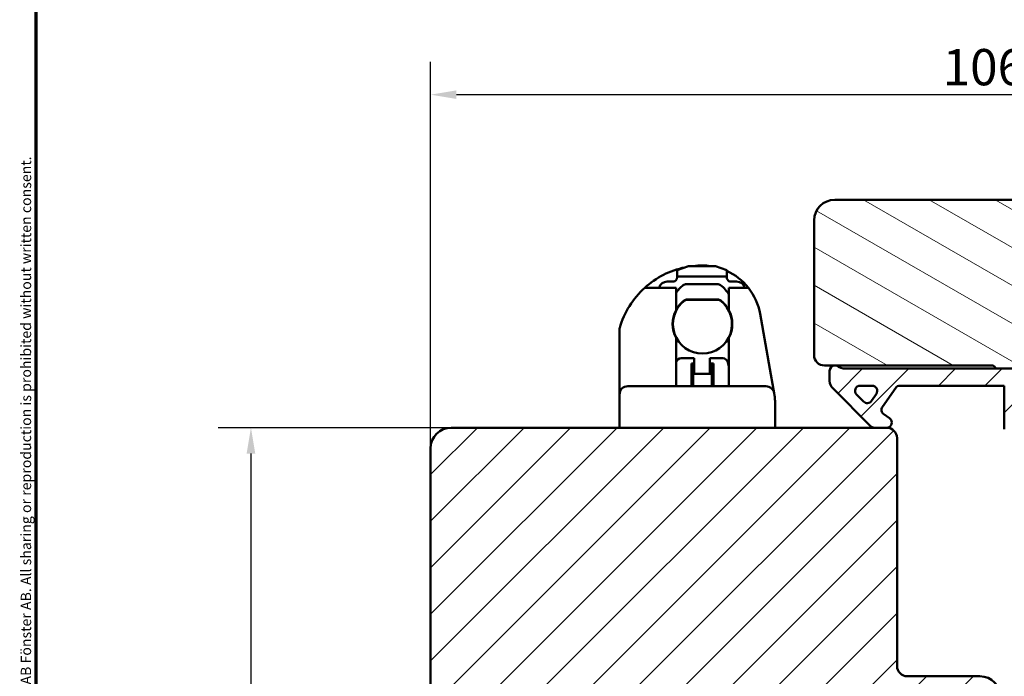
# Model space of a CAD drawing. Units: millimetres. Extents: x 13 to 821, y -287 to 287.
# Drawn here: x 634 to 729, y 101 to 164 of the extents above; entities that cross this region are included whole.
import ezdxf

# ---------------------------------------------------------------- set-up
doc = ezdxf.new("R2010")
doc.units = ezdxf.units.MM
for name, color, linetype, lineweight in [('Border (ISO)', 8, 'Continuous', 70), ('Dimension (ISO)', 3, 'Continuous', 25), ('Hatch (ISO)', 8, 'Continuous', 18), ('Visible (ISO)', 7, 'Continuous', 50)]:
    doc.layers.add(name, color=color, linetype=linetype, lineweight=lineweight)
doc.styles.add('Note Text (ISO)', font='tahoma.ttf')
doc.dimstyles.new('Default (ISO)', dxfattribs={"dimtxt": 3.5, "dimasz": 2.5, "dimexe": 3.175, "dimexo": 0, "dimgap": 0.762, "dimtad": 1, "dimrnd": 1e-08, "dimtxsty": 'Note Text (ISO)', "dimcen": 0.09, "dimdle": 10, "dimclrd": 256, "dimclre": 256, "dimclrt": 256, "dimazin": 2, "dimtfac": 1.001485705375671, "dimtmove": 0, "dimatfit": 3, "dimfxl": 1, "dimtolj": 1, "dimtzin": 0, "dimlwd": -1, "dimlwe": -1, "dimarcsym": 0})
pattern_1 = [(45, (620.5727460372877, 4.840562741748045e-07), (-2.245064030267288, 2.245064030267288), [])]

# ---------------------------------------------------------------- blocks, each defined once
blk = doc.blocks.new('Borders LEIAB A4 Border')
at = {"layer": 'Border (ISO)'}
blk.add_line((15, 9.999999999999975), (14.99999999999995, 287), dxfattribs=at)
at = {"layer": 'Border (ISO)', "color": 8, "true_color": 0x808080, "insert": (13.5, 10.49999999999998), "char_height": 1.000000014901161, "attachment_point": 1, "rotation": 90, "style": 'Note Text (ISO)'}
blk.add_mtext('\\fTahoma|b0|i0;\\H1.0000;Denna ritning tillhör LEIAB Fönster AB. All delning och kopiering är förbjuden utan skriftligt medgivande. / This drawing is the prodperty of LEIAB Fönster AB. All sharing or reproduction is prohibited without written consent.', dxfattribs=at)
blk = doc.blocks.new('*D36')
at = {"layer": 'Defpoints', "color": 0, "transparency": 16777216}
for p in [(779.6051272964166, 157.0605381024749), (779.6051272964166, 144.9174723824628), (673.6051272964164, 122.9174723824582)]:
    blk.add_point(p, dxfattribs=at)
at = {"layer": 'Dimension (ISO)', "transparency": 16777216}
for p, q in [((673.6051272964164, 122.9174723824582), (673.6051272964164, 160.2355381024748)), ((779.6051272964166, 144.9174723824628), (779.6051272964166, 160.2355381024749)), ((676.1051272964164, 157.0605381024749), (777.1051272964166, 157.0605381024749))]:
    blk.add_line(p, q, dxfattribs=at)
for points in [[(676.1051272964164, 157.4772047691415), (676.1051272964164, 156.6438714358082), (673.6051272964164, 157.0605381024749)], [(777.1051272964166, 157.4772047691415), (777.1051272964166, 156.6438714358082), (779.6051272964166, 157.0605381024749)]]:
    blk.add_solid(points, dxfattribs=at)
at = {"layer": 'Dimension (ISO)', "transparency": 16777216, "insert": (723.0075786060203, 161.4659229245031), "char_height": 3.5, "attachment_point": 1, "style": 'Note Text (ISO)'}
blk.add_mtext('\\A1;106', dxfattribs=at)
blk = doc.blocks.new('*D37')
at = {"layer": 'Defpoints', "color": 0, "transparency": 16777216}
for p in [(675.6051272964166, 124.9174723824582), (656.278227081726, 30.21747238245834), (685.6051272964174, 30.21747238245835)]:
    blk.add_point(p, dxfattribs=at)
at = {"layer": 'Dimension (ISO)', "transparency": 16777216}
for p, q in [((675.6051272964166, 124.9174723824582), (653.103227081726, 124.9174723824582)), ((656.278227081726, 122.4174723824582), (656.278227081726, 32.71747238245835)), ((685.6051272964174, 30.21747238245835), (653.103227081726, 30.21747238245834))]:
    blk.add_line(p, q, dxfattribs=at)
for points in [[(655.8615604150593, 122.4174723824582), (656.6948937483926, 122.4174723824582), (656.278227081726, 124.9174723824582)], [(655.8615604150593, 32.71747238245834), (656.6948937483926, 32.71747238245835), (656.278227081726, 30.21747238245834)]]:
    blk.add_solid(points, dxfattribs=at)
at = {"layer": 'Dimension (ISO)', "transparency": 16777216, "insert": (651.8728422596977, 75.14403383309627), "char_height": 3.5, "attachment_point": 1, "rotation": 90, "style": 'Note Text (ISO)'}
blk.add_mtext('\\A1;95', dxfattribs=at)

msp = doc.modelspace()

# ---------------------------------------------------------------- hatches: boundary and pattern name
at = {"layer": 'Hatch (ISO)'}
h = msp.add_hatch(dxfattribs=at)
h.set_pattern_fill('ANSI31', color=256, scale=25.4, angle=105.00024553567, style=0)
h.set_pattern_definition([(150.00024553567, (620.5727460372877, 4.840562741748045e-07), (-1.587488216702059, -2.749637460072167), [])])
edge = h.paths.add_edge_path()
edge.add_line((777.6051272964166, 146.9174723824628), (712.6051272964166, 146.9174723824628))
edge.add_ellipse((712.6051272964165, 144.9174723824628), major_axis=(-2.000000000000016, -8.606770160223682e-15), ratio=1, start_angle=269.9999999999997, end_angle=359.999999999999)
edge.add_line((710.6051272964165, 144.9174723824628), (710.6051272964166, 131.9174723824628))
edge.add_ellipse((711.6051272964166, 131.9174723824628), major_axis=(-2.357953067639097e-15, -0.9999999999999964), ratio=1, start_angle=269.9999999999996, end_angle=360.0000000000002)
edge.add_line((711.6051272964166, 130.9174723824628), (712.6051272964162, 130.9174723824628))
edge.add_line((712.6051272964162, 130.9174723824628), (712.7586926717013, 130.9174723824628))
edge.add_line((712.7586926717012, 130.9174723824628), (727.8051272964166, 130.9174723824628))
edge.add_ellipse((727.8051272964166, 130.6174723824628), major_axis=(0.3000000000000003, -4.125210551663544e-17), ratio=1, start_angle=0, end_angle=90, ccw=False)
edge.add_line((728.1051272964166, 130.6174723824628), (737.105127296416, 130.6174723824628))
edge.add_line((737.1051272964158, 130.6174723824628), (737.6051272964165, 130.6174723824628))
edge.add_line((737.6051272964165, 130.6174723824628), (737.6051272964165, 126.6174723824628))
edge.add_line((737.6051272964165, 126.6174723824628), (731.1051272964165, 126.6174723824628))
edge.add_line((731.1051272964166, 126.6174723824628), (730.6051272964166, 126.1174723824628))
edge.add_line((730.6051272964166, 126.1174723824628), (730.6051272964166, 124.2674723824632))
edge.add_line((730.6051272964166, 124.2674723824632), (730.6051272964165, 122.1674723824628))
edge.add_ellipse((731.6051272964166, 122.1674723824628), major_axis=(-4.57839911688941e-15, -0.9999999999999964), ratio=1, start_angle=269.9999999999992, end_angle=360)
edge.add_line((731.6051272964166, 121.1674723824628), (732.6051272964166, 121.1674723824628))
edge.add_line((732.6051272964166, 121.1674723824628), (732.6051272964165, 119.8174723824628))
edge.add_ellipse((733.1051272964166, 119.8174723824628), major_axis=(-6.875350919439331e-17, -0.5000000000000071), ratio=1, start_angle=270, end_angle=359.999999999999)
edge.add_line((733.1051272964166, 119.3174723824628), (742.2921272964167, 119.3174723824628))
edge.add_line((742.2921272964167, 119.3174723824628), (742.1051272964166, 119.0524723824628))
edge.add_line((742.1051272964166, 119.0524723824628), (742.1051272964166, 114.3245791636493))
edge.add_ellipse((742.6051272964166, 114.3245791636493), major_axis=(-6.875350919439331e-17, -0.5000000000000071), ratio=1, start_angle=270.0000000000005, end_angle=314.9999999999991)
edge.add_line((742.2515739058233, 113.971025773056), (743.022284583942, 113.2003150949374))
edge.add_ellipse((742.7394418714673, 112.9174723824628), major_axis=(0.2828427124746202, -0.2828427124746247), ratio=1, start_angle=0, end_angle=89.99999999999801, ccw=False)
edge.add_line((743.022284583942, 112.6346296699882), (742.2515739058234, 111.8639189918695))
edge.add_ellipse((742.6051272964166, 111.5103656012762), major_axis=(-0.3535533905932821, -0.3535533905932953), ratio=1, start_angle=269.9999999999993, end_angle=314.9999999999984)
edge.add_line((742.1051272964166, 111.5103656012762), (742.1051272964166, 106.7824723824628))
edge.add_line((742.1051272964166, 106.7824723824628), (742.2921272964167, 106.5174723824628))
edge.add_line((742.2921272964167, 106.5174723824628), (733.1051272964166, 106.5174723824628))
edge.add_ellipse((733.1051272964166, 106.0174723824628), major_axis=(-0.4999999999999982, 6.875350919439209e-17), ratio=1, start_angle=270, end_angle=360)
edge.add_line((732.6051272964166, 106.0174723824628), (732.6051272964166, 104.6674723824628))
edge.add_line((732.6051272964165, 104.6674723824628), (731.6963627830053, 104.6674723824628))
edge.add_ellipse((731.6963627830053, 103.6674723824628), major_axis=(-0.9999999999999876, 1.37507018388783e-16), ratio=1, start_angle=270, end_angle=364.9961810487471)
edge.add_line((730.7001622779109, 103.5803830395462), (732.0595666100986, 88.0303830395462))
edge.add_ellipse((733.055767115193, 88.11747238246275), major_axis=(0.08708934291656853, -0.9962005050944001), ratio=1, start_angle=270.0000000000002, end_angle=355.0038189512553)
edge.add_line((733.055767115193, 87.11747238246276), (734.1470026017817, 87.11747238246278))
edge.add_line((734.1470026017817, 87.11747238246278), (735.0725416788272, 76.530384856491))
edge.add_ellipse((737.0649426890159, 76.70456354232415), major_axis=(0.1741786858331637, -1.992401010188809), ratio=1, start_angle=269.9999999999999, end_angle=340.0038189512402)
edge.add_line((736.5473045988103, 74.77271188974616), (741.6051272964165, 73.41747238246279))
edge.add_line((741.6051272964166, 73.41747238246278), (741.6051272964166, 71.41747238246278))
edge.add_line((741.6051272964166, 71.41747238246278), (742.1051272964166, 70.91747238246278))
edge.add_line((742.1051272964166, 70.91747238246278), (763.1051272964166, 70.91747238246278))
edge.add_line((763.1051272964166, 70.91747238246279), (763.6051272964166, 71.41747238246278))
edge.add_line((763.6051272964166, 71.41747238246278), (763.6051272964166, 131.9174723824628))
edge.add_ellipse((764.6051272964166, 131.9174723824628), major_axis=(-2.082939030861529e-15, 0.9999999999999964), ratio=1, start_angle=0, end_angle=89.99999999999989, ccw=False)
edge.add_line((764.6051272964166, 132.9174723824628), (778.6051272964166, 132.9174723824628))
edge.add_ellipse((778.6051272964166, 133.9174723824628), major_axis=(0.9999999999999987, -8.313964087795075e-16), ratio=1, start_angle=270.0000000000001, end_angle=360.0000000000006)
edge.add_line((779.6051272964166, 133.9174723824628), (779.6051272964166, 144.9174723824628))
edge.add_ellipse((777.6051272964166, 144.9174723824628), major_axis=(2.750140367775693e-16, 2), ratio=1, start_angle=270.0000000000002, end_angle=360)
h = msp.add_hatch(dxfattribs=at)
h.set_pattern_fill('ANSI31', color=256, scale=25.4, style=0)
h.set_pattern_definition(pattern_1)
edge = h.paths.add_edge_path()
edge.add_ellipse((713.6586926717013, 132.1174723824631), major_axis=(-1.499999999999804, -6.938424735659358e-14), ratio=1, start_angle=53.13010235414573, end_angle=90.00000000000006)
edge.add_line((713.6586926717014, 130.6174723824633), (728.1051272964165, 130.6174723824633))
edge.add_line((728.1051272964165, 130.6174723824633), (737.1051272964158, 130.6174723824632))
edge.add_line((737.1051272964158, 130.6174723824632), (737.1051272964158, 130.1174723824632))
edge.add_line((737.1051272964158, 130.1174723824632), (733.7515739058232, 126.7639189918702))
edge.add_ellipse((733.3980205152297, 127.1174723824632), major_axis=(-0.3535533905930253, -0.3535533905935036), ratio=1, start_angle=270.0000000000023, end_angle=450.0000000000001, ccw=False)
edge.add_line((733.044467124636, 127.4710257730565), (734.5409137340433, 128.9674723824632))
edge.add_line((734.5409137340433, 128.9674723824632), (730.605127296416, 128.9674723824632))
edge.add_line((730.605127296416, 128.9674723824633), (730.6051272964162, 126.1174723824629))
edge.add_line((730.6051272964163, 126.1174723824629), (730.605127296416, 124.2674723824633))
edge.add_line((730.605127296416, 124.2674723824632), (729.4551272964163, 124.2674723824632))
edge.add_ellipse((729.4551272964163, 124.7674723824632), major_axis=(-4.38553733668533e-14, -0.4999999999999716), ratio=1, start_angle=270.00000000000097, end_angle=360.0000000000048, ccw=False)
edge.add_line((728.9551272964159, 124.7674723824632), (728.9551272964159, 128.9674723824632))
edge.add_line((728.9551272964159, 128.9674723824633), (718.8859647184498, 128.9674723824632))
edge.add_ellipse((718.8859647184498, 128.4674723824632), major_axis=(0.2867882181758206, 0.4095760221442645), ratio=1, start_angle=35.00000000003499, end_angle=89.99999999999748)
edge.add_line((718.476388696306, 128.7542606006388), (717.1955512742718, 126.9250351894003))
edge.add_ellipse((717.6051272964162, 126.6382469712247), major_axis=(-0.4095760221444304, 0.2867882181754316), ratio=1, start_angle=0, end_angle=89.999999999997)
edge.add_line((717.3183390782407, 126.2286709490802), (717.8919155145918, 125.8270484046079))
edge.add_ellipse((717.6051272964164, 125.4174723824633), major_axis=(0.500000000000006, -7.161094898248227e-14), ratio=1, start_angle=270.00000000000006, end_angle=415.0000000000284, ccw=False)
edge.add_line((717.6051272964163, 124.9174723824632), (716.4051272964164, 124.9174723824633))
edge.add_ellipse((716.4051272964163, 125.4174723824629), major_axis=(0.3535533905927676, -0.3535533905932913), ratio=1, start_angle=269.99999999999784, end_angle=315.0000000000585, ccw=False)
edge.add_line((716.0515739058227, 125.06391899187), (712.3980205152296, 128.7174723824633))
edge.add_ellipse((713.1051272964166, 129.42457916365), major_axis=(1.790203349324867e-13, -1.000000000000441), ratio=1, start_angle=269.9999999999999, end_angle=314.9999999999775, ccw=False)
edge.add_line((712.1051272964158, 129.4245791636498), (712.1051272964162, 130.4174723824633))
edge.add_ellipse((712.6051272964162, 130.4174723824633), major_axis=(-0.4999999999999577, 5.566754064721779e-16), ratio=1, start_angle=270.00000000000006, end_angle=360.0000000000051, ccw=False)
edge.add_line((712.6051272964162, 130.9174723824633), (712.7586926717013, 130.9174723824634))
edge = h.paths.add_edge_path(flags=0)
edge.add_ellipse((716.2002606231752, 128.4674723824633), major_axis=(0.5000000000000147, -5.566754064722414e-16), ratio=1, start_angle=324.999999999993, end_angle=450.0000000000001)
edge.add_line((716.2002606231752, 128.9674723824633), (715.0521835712639, 128.9674723824632))
edge.add_ellipse((715.0521835712639, 128.4674723824633), major_axis=(-0.3535533905932311, 0.3535533905932913), ratio=1, start_angle=315.0000000000046, end_angle=449.9999999999977)
edge.add_line((714.6986301806705, 128.11391899187), (715.3738871867182, 127.4386619858225))
edge.add_ellipse((715.7274405773117, 127.7922153764157), major_axis=(-0.2867882181756098, -0.4095760221444063), ratio=1, start_angle=349.999999999993, end_angle=449.9999999999982)
edge.add_line((716.1370165994558, 127.5054271582401), (716.6098366453195, 128.1806841642877))
h = msp.add_hatch(dxfattribs=at)
h.set_pattern_fill('ANSI31', color=256, scale=25.4, style=0)
h.set_pattern_definition(pattern_1)
edge = h.paths.add_edge_path()
edge.add_line((679.6051272964164, 92.9174723824582), (673.6051272964164, 92.9174723824582))
edge.add_line((673.6051272964164, 92.9174723824582), (673.6051272964164, 70.91747238245819))
edge.add_ellipse((675.6051272964164, 70.9174723824582), major_axis=(1.736045170053742e-14, -2.000000000000011), ratio=1, start_angle=270, end_angle=359.999999999999)
edge.add_line((675.6051272964164, 68.91747238245819), (728.1051272964164, 68.91747238245817))
edge.add_line((728.1051272964164, 68.91747238245819), (728.6051272964164, 69.41747238245819))
edge.add_line((728.6051272964164, 69.41747238245819), (728.6051272964164, 98.91747238245819))
edge.add_ellipse((726.6051272964163, 98.91747238245817), major_axis=(-4.03777540503554e-15, 2.000000000000006), ratio=1, start_angle=270, end_angle=359.9999999999997)
edge.add_line((726.6051272964163, 100.9174723824582), (719.6051272964163, 100.9174723824582))
edge.add_ellipse((719.6051272964164, 101.9174723824582), major_axis=(-1.000000000000005, 5.613895591780182e-15), ratio=1, start_angle=6.821210263296962e-13, end_angle=89.99999999999608, ccw=False)
edge.add_line((718.6051272964164, 101.9174723824582), (718.6051272964164, 123.9174723824582))
edge.add_ellipse((717.6051272964164, 123.9174723824582), major_axis=(6.278046865439872e-17, 1), ratio=1, start_angle=270, end_angle=359.9999999999997)
edge.add_line((717.6051272964164, 124.9174723824582), (716.4051272964165, 124.9174723824582))
edge.add_line((716.4051272964164, 124.9174723824582), (675.6051272964163, 124.9174723824582))
edge.add_ellipse((675.6051272964164, 122.9174723824582), major_axis=(-2.000000000000012, -8.478667503536163e-15), ratio=1, start_angle=270.0000000000018, end_angle=359.9999999999991)
edge.add_line((673.6051272964164, 122.9174723824582), (673.6051272964164, 96.91747238245819))
edge.add_line((673.6051272964164, 96.9174723824582), (679.6051272964164, 96.9174723824582))
edge.add_line((679.6051272964164, 96.91747238245819), (679.6051272964164, 92.91747238245819))

# ---------------------------------------------------------------- linework, layer by layer
at = {"layer": 'Visible (ISO)'}
for p, q in [((777.6051272964166, 146.9174723824628), (712.6051272964164, 146.9174723824628)), ((710.6051272964165, 144.9174723824628), (710.6051272964165, 131.9174723824628)), ((698.4841182641999, 140.5174723824664), (697.3851272964181, 140.1174723824664)), ((697.3851272964181, 139.5174723824664), (697.3851272964181, 140.1174723824664)), ((698.4841182641999, 140.5174723824664), (701.0861363286363, 140.5174723824664)), ((702.185127296418, 140.1174723824664), (701.0861363286363, 140.5174723824664)), ((702.185127296418, 140.1174723824664), (702.185127296418, 139.5174723824664)), ((696.9851272964181, 139.0174723824665), (696.435127296418, 139.0174723824665)), ((697.385127296418, 139.4174723824664), (697.385127296418, 139.5174723824664)), ((702.185127296418, 139.5174723824664), (697.3851272964181, 139.5174723824664)), ((698.2851272964181, 138.7674723824664), (701.2851272964181, 138.7674723824664)), ((702.1851272964179, 139.5174723824664), (702.1851272964179, 139.4174723824664)), ((702.585127296418, 139.0174723824664), (703.135127296418, 139.0174723824664)), ((694.2612817368123, 138.4174723824665), (695.5423822899252, 138.4174723824665)), ((695.5423822899252, 138.4174723824665), (697.2851272964181, 138.4174723824665)), ((697.2851272964181, 138.4174723824665), (697.2851272964181, 136.2452995549554)), ((702.385127296418, 138.4174723824664), (703.192581689258, 138.4174723824664)), ((702.385127296418, 136.2452995549554), (702.385127296418, 138.4174723824664)), ((703.1925816892578, 138.4174723824664), (704.270496503147, 138.4174723824664)), ((698.3773893227067, 137.2924723824665), (701.2928652701294, 137.2924723824664)), ((705.3992911009369, 135.8985845862845), (706.4294274700159, 130.0563909246)), ((691.8351272964179, 129.9174723824665), (691.8351272964179, 134.4088491324665)), ((697.285127296418, 133.5896452099775), (697.2851272964178, 129.9174723824665)), ((702.385127296418, 129.9174723824664), (702.385127296418, 133.5896452099775)), ((697.2851272964178, 131.2174723824663), (697.2904442495475, 131.2387401949846)), ((699.035127296418, 131.6174723824664), (697.7755154996202, 131.6174723824664)), ((698.785127296418, 131.1174723824664), (698.7851272964178, 128.9174723824665)), ((699.035127296418, 131.1174723824664), (698.785127296418, 131.1174723824664)), ((698.9351272964179, 131.1174723824664), (698.9351272964179, 128.9174723824665)), ((699.035127296418, 131.6174723824664), (699.035127296418, 131.4174723824664)), ((699.035127296418, 131.4174723824664), (699.035127296418, 130.1174723824664)), ((700.535127296418, 131.6174723824664), (700.535127296418, 131.4174723824664)), ((701.7947390932158, 131.6174723824664), (700.535127296418, 131.6174723824664)), ((700.535127296418, 130.1174723824664), (700.535127296418, 131.4174723824664)), ((700.885127296418, 131.1174723824664), (700.535127296418, 131.1174723824664)), ((700.735127296418, 131.1174723824664), (700.7351272964179, 128.9174723824664)), ((700.885127296418, 131.1174723824664), (700.8851272964179, 128.9174723824664)), ((702.2798103432883, 131.2387401949846), (702.385127296418, 130.8174723824664)), ((711.6051272964165, 130.9174723824628), (727.8051272964165, 130.9174723824628)), ((712.1051272964158, 130.4174723824632), (712.1051272964158, 129.4245791636498)), ((712.7586926717012, 130.9174723824633), (712.6051272964162, 130.9174723824633)), ((737.1051272964158, 130.6174723824632), (713.6586926717014, 130.6174723824633)), ((728.1051272964165, 130.6174723824628), (737.6051272964165, 130.6174723824628)), ((691.8351272964179, 128.1174723824665), (691.8351272964179, 129.9174723824665)), ((697.285127296418, 129.9174723824665), (697.2851272964178, 128.9174723824665)), ((699.035127296418, 130.1174723824664), (698.9351272964179, 130.1174723824664)), ((700.5351272964178, 130.1174723824664), (699.035127296418, 130.1174723824664)), ((700.7351272964179, 130.1174723824664), (700.535127296418, 130.1174723824664)), ((702.3851272964179, 128.9174723824664), (702.3851272964179, 129.9174723824664)), ((706.4294274700159, 130.0563909246), (706.746816035291, 128.2563909245999)), ((705.9589698328813, 128.9174723824664), (692.6351272964179, 128.9174723824665)), ((706.746816035291, 128.2563909245999), (706.7488881172367, 128.2446395639331)), ((706.7895505554545, 128.0140314173267), (706.7488881172367, 128.2446395639331)), ((712.3980205152296, 128.7174723824633), (716.0515739058227, 125.06391899187)), ((715.0521835712639, 128.9674723824633), (716.2002606231752, 128.9674723824633)), ((717.1955512742718, 126.9250351894002), (718.476388696306, 128.7542606006388)), ((718.8859647184498, 128.9674723824633), (728.9551272964159, 128.9674723824633)), ((728.9551272964159, 128.9674723824633), (728.9551272964159, 124.7674723824632)), ((691.8351272964185, 128.1174724095684), (691.8351272964179, 128.1050649607617)), ((691.8351272964179, 124.9174723824665), (691.8351272964179, 128.1050649607617)), ((706.8351272964179, 127.4930868843259), (706.8351272964179, 124.9174723824664)), ((715.373887186718, 127.4386619858224), (714.6986301806705, 128.11391899187)), ((716.6098366453195, 128.1806841642877), (716.1370165994558, 127.5054271582401)), ((717.8919155145917, 125.8270484046078), (717.3183390782407, 126.2286709490802)), ((717.6051272964164, 124.9174723824582), (675.6051272964163, 124.9174723824582)), ((716.4051272964164, 124.9174723824632), (717.6051272964163, 124.9174723824632)), ((718.6051272964164, 101.9174723824582), (718.6051272964164, 123.9174723824582)), ((673.6051272964164, 122.9174723824582), (673.6051272964164, 96.9174723824582)), ((726.6051272964163, 100.9174723824582), (719.6051272964164, 100.9174723824582))]:
    msp.add_line(p, q, dxfattribs=at)
for centre, radius, start, end in [((712.6051272964165, 144.9174723824628), 2.000000000000019, 90, 180), ((699.8351272964179, 132.2674132377372), 8.300059144729271, 101.770565338173, 132.1862564037095), ((699.8351272964179, 132.2674132377372), 8.30005914472922, 90, 96.2921678276237), ((699.8351272964179, 134.9174723824665), 5.649999999999988, 82.37185033141755, 90), ((699.8351272964179, 134.9174723824665), 5.650000000000003, 38.27737033933327, 65.42215350583835), ((696.435127296418, 138.2174723824664), 0.7999999999999978, 90, 165.522487814067), ((696.985127296418, 139.4174723824664), 0.3999999999999965, 270, 329.9999999999978), ((698.285127296418, 138.2674723824664), 0.4999999999999936, 90, 126.869897645845), ((701.285127296418, 138.2674723824664), 0.499999999999996, 53.13010235415495, 90), ((702.585127296418, 139.4174723824664), 0.3999999999999984, 210.0000000000026, 270), ((703.135127296418, 138.2174723824664), 0.7999999999999954, 14.47751218593054, 90), ((699.8351272964179, 132.2674132377372), 8.300059144729225, 132.1862564037096, 164.0472325806001), ((699.785127296418, 136.2674723824664), 2.999999999999972, 126.8698976458449, 146.442690238081), ((699.785127296418, 136.2674723824664), 2.999999999999993, 29.92643486661299, 53.13010235415484), ((699.8351272964179, 134.9174723824665), 5.649999999999995, 9.99999999999931, 38.27737033933335), ((699.835127296418, 134.9174723824665), 2.849999999999984, 128.072225413645, 51.92777458635486), ((699.8351272964179, 134.9174723824665), 2.874999999999992, 127.8636463617311, 152.4932615611991), ((698.3773893227067, 136.7924723824665), 0.5000000000000003, 90, 127.863646361731), ((701.2928652701293, 136.7924723824664), 0.5000000000000007, 52.13635363826899, 90), ((699.8351272964179, 134.9174723824665), 2.875000000000008, 27.50673843880075, 52.13635363826862), ((699.8351272964179, 134.9174723824665), 2.875, 152.4932615611988, 207.5067384388005), ((699.8351272964179, 134.9174723824665), 2.875000000000001, 332.4932615611988, 27.50673843880056), ((699.7851272964156, 135.867472382467), 3.000000000002447, 344.8156735661429, 346.3216641873844), ((692.3437505464179, 134.4088491324665), 0.5086232499999742, 164.0472325805998, 180), ((699.7851272964177, 135.8674723824663), 2.99999999999974, 199.7039108209757, 201.2099014422272), ((697.7755154996202, 131.1174723824664), 0.499999999999999, 90, 165.9637565320731), ((701.7947390932158, 131.1174723824664), 0.4999999999999983, 14.03624346792707, 90), ((711.6051272964164, 131.9174723824628), 0.9999999999999982, 180, 270), ((712.6051272964162, 130.4174723824633), 0.4999999999999576, 90, 180), ((713.6586926717013, 132.1174723824631), 1.499999999999799, 233.1301023541469, 270), ((727.8051272964165, 130.6174723824628), 0.3000000000000008, 0, 90), ((713.1051272964166, 129.42457916365), 1.000000000000441, 180, 224.9999999999891), ((692.6351272964179, 128.1174723824665), 0.8000000000000006, 90, 180), ((705.9589698328813, 128.1174723824664), 0.8000000000000017, 10.00000000000051, 90), ((715.0521835712639, 128.4674723824633), 0.4999999999999822, 90, 224.9999999999976), ((716.2002606231752, 128.4674723824632), 0.5000000000000147, 324.999999999993, 90), ((718.8859647184498, 128.4674723824632), 0.4999999999999808, 89.99999999998697, 144.9999999999567), ((715.7274405773117, 127.7922153764157), 0.4999999999999764, 224.9999999999798, 324.9999999999876), ((717.6051272964162, 126.6382469712247), 0.4999999999998938, 144.9999999999878, 235.0000000000032), ((717.6051272964164, 125.4174723824633), 0.500000000000006, 269.9999999999935, 55.00000000001937), ((675.6051272964164, 122.9174723824582), 2.000000000000012, 90, 180), ((716.4051272964163, 125.4174723824629), 0.4999999999996543, 224.9999999999604, 270.000000000013), ((717.6051272964164, 123.9174723824582), 1, 0, 90), ((719.6051272964164, 101.9174723824582), 1.000000000000005, 180, 270), ((726.6051272964163, 98.91747238245817), 2.000000000000012, 0, 90)]:
    msp.add_arc(centre, radius, start, end, dxfattribs=at)
msp.add_ellipse((704.0033208226384, 127.4934388302009), major_axis=(-0.0006714308374974195, -2.913173102935039), ratio=0.9720693963233707, start_param=1.570899558384731, end_param=1.750688374562596, dxfattribs=at)
for points, knots in [([(697.385127296418, 139.4174723824664), (697.3851315811298, 139.4155521247909), (697.3851161066164, 139.4136118263537), (697.3847348715587, 139.3894092820851), (697.3823579881904, 139.3643210390014), (697.3724529813317, 139.3141842977202), (697.3639041937233, 139.2853438489589), (697.3457430567424, 139.2437544580195), (697.3389070842709, 139.2303310590532), (697.3315374579317, 139.2174723824664)], [0.1116421319903039, 0.1116421319903039, 0.1116421319903039, 0.1116421319903039, 0.1123603577252807, 0.1123603577252807, 0.1204997498547326, 0.1204997498547326, 0.1291027783901263, 0.1291027783901263, 0.1333029134188076, 0.1333029134188076, 0.1333029134188076, 0.1333029134188076]), ([(702.2387171349042, 139.2174723824664), (702.2313475085651, 139.2303310590531), (702.2245115360936, 139.2437544580195), (702.2063503991127, 139.2853438489588), (702.1978016115042, 139.3141842977201), (702.1878966046456, 139.3643210390014), (702.1855197212773, 139.389409282085), (702.1851384862197, 139.4136118263537), (702.1851230117062, 139.4155521247909), (702.1851272964179, 139.4174723824664)], [0.2171902612723492, 0.2171902612723492, 0.2171902612723492, 0.2171902612723492, 0.2213903963010302, 0.2213903963010302, 0.229993424836424, 0.229993424836424, 0.238132816965876, 0.238132816965876, 0.2388510427008525, 0.2388510427008525, 0.2388510427008525, 0.2388510427008525]), ([(698.385989621799, 137.2674723824665), (698.3440842835137, 137.2669047444162), (698.2998308193714, 137.2620565282118), (698.228053821942, 137.2427706465747), (698.1965431408134, 137.2314799193229), (698.1345410075423, 137.2010234871434), (698.1040613771116, 137.1817681441336), (698.0776624569864, 137.161089403743)], [-0.1646605685962145, -0.1646605685962145, -0.1646605685962145, -0.1646605685962145, -0.1491073686023936, -0.1491073686023936, -0.1390472395817307, -0.1390472395817307, -0.1289871105610679, -0.1289871105610679, -0.1289871105610679, -0.1289871105610679]), ([(701.5925921358495, 137.161089403743), (701.5661932157243, 137.1817681441336), (701.5357135852937, 137.2010234871434), (701.4737114520225, 137.2314799193229), (701.442200770894, 137.2427706465747), (701.3704237734577, 137.2620565282136), (701.3261703093084, 137.2669047444177), (701.2842649710173, 137.2674723824664)], [-0.1289871105610679, -0.1289871105610679, -0.1289871105610679, -0.1289871105610679, -0.1189269815404051, -0.1189269815404051, -0.1088668525197422, -0.1088668525197422, -0.09331365252347223, -0.09331365252347223, -0.09331365252347223, -0.09331365252347223]), ([(691.9669231240639, 134.9098309144211), (691.992152328871, 134.984976987137), (692.0230771819304, 135.0733390698831), (692.0663736249859, 135.1893987982243), (692.0746550116222, 135.2113252935198), (692.0831573379614, 135.2335459968508)], [0, 0, 0, 0, 0.03370279185797501, 0.03370279185797501, 0.04138330788573936, 0.04138330788573936, 0.04138330788573936, 0.04138330788573936])]:
    msp.add_open_spline(points, degree=3, knots=knots, dxfattribs=at)
msp.add_rational_spline([(698.385989621799, 137.2674723824664), (699.8351272964109, 137.2674723824664), (701.2842649710173, 137.2674723824664)], [1.310144973207567, 1.539218268125975, 1.310144973210206], degree=2, dxfattribs=at)

# ---------------------------------------------------------------- block references
msp.add_blockref('Borders LEIAB A4 Border', (620.5727460372877, 4.840562741748045e-07))

# ---------------------------------------------------------------- dimensions: what is measured, and where the dimension line sits
at = {"layer": 'Dimension (ISO)'}
for base, p1, p2, angle, override, picture, middle in [((779.6051272964166, 157.0605381024749), (673.6051272964164, 122.9174723824582), (779.6051272964166, 144.9174723824628), 180, {"dimgap": 0.762, "dimdec": 2, "dimtol": 0, "dimlim": 0, "dimtp": 0, "dimtm": -0, "dimtdec": 2, "dimtofl": 0, "dimatfit": 1}, '*D36', (726.6051272964165, 157.0605381024749)), ((656.278227081726, 30.21747238245834), (675.6051272964164, 124.9174723824582), (685.6051272964172, 30.21747238245833), 90, {"dimgap": 0.762, "dimdec": 0, "dimtol": 0, "dimlim": 0, "dimtp": 0, "dimtm": -0, "dimtdec": 2, "dimtofl": 0, "dimatfit": 1}, '*D37', (656.2782270817258, 77.56747238245826))]:
    dim = msp.add_linear_dim(base=base, p1=p1, p2=p2, angle=angle, dimstyle='Default (ISO)', override=override, dxfattribs=at)
    dim.commit()
    dim.dimension.update_dxf_attribs({"geometry": picture, "text_midpoint": middle, "dimtype": 160})

doc.saveas('drawing.dxf')
